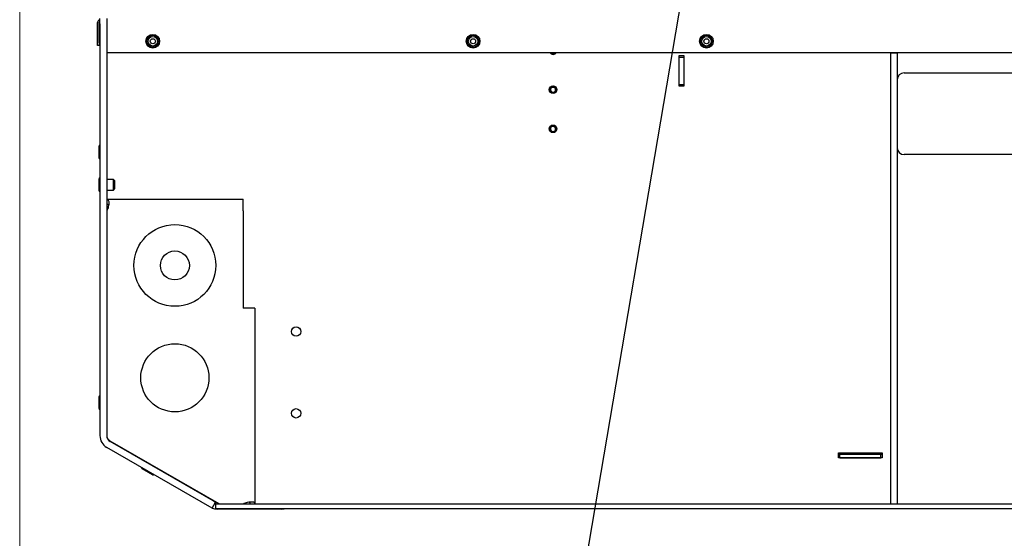
# Paper-space layout 'Sheet2' of a CAD drawing. Units: inches. Extents: x 4 to 301, y -6 to 193.
# Drawn here: x 5 to 37, y 46 to 64 of the extents above; entities that cross this region are included whole.
import ezdxf

# ---------------------------------------------------------------- set-up
doc = ezdxf.new("R2010")
doc.units = ezdxf.units.IN
doc.header["$MEASUREMENT"] = 0
doc.layers.add('FORMAT', color=7, linetype='Continuous')
doc.dimstyles.new('SLDDIMSTYLE6', dxfattribs={"dimtxt": 0.18, "dimasz": 0.72, "dimexe": 0, "dimexo": 0.0625, "dimgap": 0, "dimtad": 0, "dimtih": 1, "dimtoh": 1, "dimdec": 0, "dimrnd": 1e-09, "dimzin": 0, "dimdsep": 46, "dimtxsty": 'Standard', "dimblk1": 'DOT', "dimblk2": 'DOT', "dimsah": 1, "dimcen": 0.09, "dimadec": 0, "dimazin": 0, "dimtfac": 0.72, "dimtdec": 0, "dimtofl": 0, "dimtmove": 0, "dimatfit": 3, "dimldrblk": 'DOT', "dimfxl": 1, "dimfrac": 2, "dimtolj": 1, "dimtzin": 0, "dimarcsym": 0})

# ---------------------------------------------------------------- blocks, each defined once
blk = doc.blocks.new('_Dot')
at = {"color": 0, "linetype": 'ByBlock', "lineweight": -2}
blk.add_line((-0.5, 0), (-1, 0), dxfattribs=at)
at = {"color": 0, "linetype": 'ByBlock', "const_width": 0.5}
blk.add_lwpolyline([(-0.25, 0, 1), (0.25, 0, 1)], format="xyb", close=True, dxfattribs=at)

psp = doc.layouts.new('Sheet2')

# ---------------------------------------------------------------- linework, layer by layer
at = {"color": 7, "linetype": 'Continuous', "lineweight": 18, "ltscale": 18}
psp.add_line((4.5015, 4.5111), (4.5015, 193.4983), dxfattribs=at)
at = {"color": 7, "linetype": 'Continuous', "lineweight": 25, "ltscale": 18}
for p, q in [((7.0698, 62.7375), (7.0698, 63.4095)), ((7.1236, 63.1831), (7.1236, 63.4095)), ((7.1506, 63.3674), (7.1506, 63.5474)), ((7.3756, 63.5474), (7.3756, 63.3674)), ((7.1371, 63.2101), (7.1236, 63.1831)), ((7.1236, 62.7871), (7.1236, 63.1831)), ((7.1506, 63.2101), (7.1371, 63.2101)), ((7.1371, 62.7601), (7.1371, 63.2101)), ((7.1506, 63.3674), (7.1506, 49.7621)), ((7.3756, 63.3674), (7.3756, 49.7621)), ((7.3756, 63.161), (7.3756, 62.4224)), ((7.1236, 62.7871), (7.1371, 62.7601)), ((7.1236, 62.7375), (7.1236, 62.7871)), ((7.1371, 62.7601), (7.1506, 62.7601)), ((7.0698, 62.6475), (7.0698, 62.7375)), ((7.1236, 62.6475), (7.0698, 62.6475)), ((7.1236, 62.7375), (7.1236, 62.6475)), ((7.3756, 62.4224), (92.8756, 62.4224)), ((33.2509, 62.4127), (33.2509, 62.4224)), ((33.4759, 62.4127), (33.4759, 62.4224)), ((26.2663, 62.3072), (26.2663, 61.3172)), ((26.4373, 62.3072), (26.2663, 62.3072)), ((26.2759, 62.2622), (26.2759, 62.3072)), ((26.2759, 62.2622), (26.4373, 62.2622)), ((26.2759, 61.3622), (26.2759, 62.2622)), ((26.4373, 61.3172), (26.4373, 62.3072)), ((26.4373, 61.3622), (26.4373, 62.2622)), ((33.2509, 62.4127), (33.2509, 47.5087)), ((33.2509, 62.4127), (33.4759, 62.4127)), ((33.4759, 62.4127), (33.4759, 47.5087)), ((26.2663, 61.9247), (26.2759, 61.9247)), ((26.2759, 61.6997), (26.2663, 61.6997)), ((33.7009, 61.7474), (41.3509, 61.7474)), ((26.2663, 61.3172), (26.4373, 61.3172)), ((26.2759, 61.3622), (26.4373, 61.3622)), ((26.2759, 61.3172), (26.2759, 61.3622)), ((7.1371, 59.3573), (7.1236, 59.3303)), ((7.1236, 58.9343), (7.1236, 59.3303)), ((7.1506, 59.3573), (7.1371, 59.3573)), ((7.1371, 58.9073), (7.1371, 59.3573)), ((7.1236, 58.9343), (7.1371, 58.9073)), ((7.1371, 58.9073), (7.1506, 58.9073)), ((41.3509, 59.0474), (33.7009, 59.0474)), ((7.1371, 58.2773), (7.1236, 58.2503)), ((7.1236, 57.8543), (7.1236, 58.2503)), ((7.1506, 58.2773), (7.1371, 58.2773)), ((7.1371, 57.8273), (7.1371, 58.2773)), ((7.5955, 58.2278), (7.3756, 58.2278)), ((7.6411, 58.1822), (7.5955, 58.2278)), ((7.5955, 57.8768), (7.5955, 58.2278)), ((7.3756, 57.8768), (7.5955, 57.8768)), ((7.5955, 57.8768), (7.6411, 57.9223)), ((7.6411, 57.9223), (7.6411, 58.1822)), ((7.1236, 57.8543), (7.1371, 57.8273)), ((7.1371, 57.8273), (7.1506, 57.8273)), ((7.3756, 57.5701), (11.8756, 57.5701)), ((11.8756, 57.1837), (11.8756, 57.5701)), ((11.8756, 57.1837), (11.8756, 53.9701)), ((12.262, 53.9701), (11.8756, 53.9701)), ((12.262, 53.9701), (12.262, 47.5087)), ((7.1371, 51.0773), (7.1236, 51.0503)), ((7.1236, 50.6543), (7.1236, 51.0503)), ((7.1506, 51.0773), (7.1371, 51.0773)), ((7.1371, 50.6273), (7.1371, 51.0773)), ((7.1236, 50.6543), (7.1371, 50.6273)), ((7.1371, 50.6273), (7.1506, 50.6273)), ((10.9653, 47.5596), (7.4881, 49.5672)), ((11.0881, 47.5087), (7.4883, 49.5813)), ((10.8528, 47.3648), (7.3756, 49.3724)), ((31.5396, 49.1973), (32.9796, 49.1973)), ((31.5396, 49.0263), (31.5396, 49.1973)), ((31.5396, 49.1474), (31.5846, 49.1474)), ((31.5846, 49.0263), (31.5846, 49.1474)), ((31.5846, 49.1474), (32.9346, 49.1474)), ((32.9346, 49.0263), (32.9346, 49.1474)), ((32.9346, 49.1474), (32.9796, 49.1474)), ((32.9796, 49.1973), (32.9796, 49.0263)), ((8.6946, 48.8868), (8.6876, 48.8747)), ((32.9796, 49.0263), (31.5396, 49.0263)), ((31.5846, 49.0263), (32.9346, 49.0263)), ((8.5322, 48.7046), (8.5255, 48.6929)), ((8.5255, 48.6929), (8.5421, 48.6677)), ((8.9152, 48.4679), (8.5255, 48.6929)), ((8.8851, 48.4697), (8.5421, 48.6677)), ((8.8851, 48.4697), (8.9152, 48.4679)), ((8.9152, 48.4679), (8.922, 48.4796)), ((8.9916, 48.6992), (8.9988, 48.7117)), ((10.8528, 47.3648), (10.9653, 47.5596)), ((10.8949, 47.62), (10.8949, 47.6003)), ((10.9756, 47.5735), (10.9756, 47.5087)), ((10.9756, 47.5087), (33.2509, 47.5087)), ((10.9756, 47.3474), (10.9756, 47.5087)), ((33.2509, 47.5087), (33.4759, 47.5087)), ((33.4759, 47.5087), (41.5759, 47.5087)), ((10.9756, 47.3474), (89.2756, 47.3474)), ((13.1551, 47.3346), (11.0256, 47.3346))]:
    psp.add_line(p, q, dxfattribs=at)
at = {"color": 7, "linetype": 'Continuous', "lineweight": 25, "ltscale": 18, "flags": 128}
psp.add_lwpolyline([(13.1551, 47.3346), (13.2332, 47.3415), (13.2614, 47.3474)], dxfattribs=at)
at = {"color": 7, "linetype": 'Continuous', "lineweight": 25, "ltscale": 324}
for centre, radius in [((8.8968, 62.7917), 0.225), ((8.8968, 62.7917), 0.198), ((8.8968, 62.7917), 0.1575), ((8.8968, 62.7917), 0.0844), ((19.4718, 62.7917), 0.225), ((19.4718, 62.7917), 0.198), ((19.4718, 62.7917), 0.1575), ((19.4718, 62.7917), 0.0844), ((27.1756, 62.7917), 0.225), ((27.1756, 62.7917), 0.198), ((27.1756, 62.7917), 0.1575), ((27.1756, 62.7917), 0.0844), ((22.1134, 61.1919), 0.1265), ((22.1134, 59.8981), 0.1265), ((9.6256, 55.3837), 1.35), ((9.6256, 55.3837), 0.4781), ((13.6293, 53.1974), 0.1548), ((9.6256, 51.6712), 1.125), ((13.6293, 50.4974), 0.1548)]:
    psp.add_circle(centre, radius, dxfattribs=at)
for centre, radius, start, end in [((7.1515, 63.4095), 0.0817, 90, 180), ((7.1515, 63.4095), 0.0279, 91.84857, 180), ((22.1134, 62.4856), 0.1265, 210.02355, 329.97645), ((33.7009, 61.5224), 0.225, 90, 180), ((22.1137, 61.1912), 0.0842, 72.88782, 8.73647), ((22.1134, 61.1919), 0.0844, 8.24029, 63.46119), ((22.1137, 59.8974), 0.0842, 72.88782, 8.73647), ((22.1134, 59.8981), 0.0844, 8.24029, 63.46119), ((33.7009, 59.2724), 0.225, 180, 270), ((7.6006, 49.7621), 0.45, 180, 240), ((7.6006, 49.7763), 0.225, 180, 240.06849), ((7.6006, 49.7621), 0.225, 180, 240), ((11.0256, 47.7846), 0.225, 240, 257.14809), ((11.0256, 47.7846), 0.45, 247.69933, 270)]:
    psp.add_arc(centre, radius, start, end, dxfattribs=at)
at = {"color": 7, "linetype": 'Continuous', "lineweight": 25, "ltscale": 18}
for points, knots in [([(22.1963, 62.4224), (22.1957, 62.4213), (22.1889, 62.4101), (22.167, 62.396), (22.1342, 62.3839), (22.0987, 62.3846), (22.0672, 62.3971), (22.0469, 62.4111), (22.041, 62.4216), (22.0406, 62.4224)], [0, 0, 0, 0, 0.0217827, 0.219085, 0.4154721, 0.6081177, 0.7977549, 0.9857377, 1, 1, 1, 1]), ([(22.0591, 62.4224), (22.0639, 62.4183), (22.0787, 62.4058), (22.1068, 62.3996), (22.1349, 62.4031), (22.1545, 62.4106), (22.1642, 62.419), (22.1681, 62.4224)], [0, 0, 0, 0, 0.1581093, 0.4842029, 0.6791797, 0.86992, 1, 1, 1, 1]), ([(22.1725, 61.2876), (22.1822, 61.2796), (22.2016, 61.2635), (22.2185, 61.229), (22.2234, 61.1917), (22.2154, 61.1553), (22.1961, 61.1242), (22.1677, 61.1018), (22.134, 61.0903), (22.0989, 61.0909), (22.0665, 61.103), (22.0406, 61.125), (22.0238, 61.154), (22.0178, 61.1864), (22.0231, 61.2184), (22.0385, 61.2463), (22.0621, 61.267), (22.0906, 61.2783), (22.1221, 61.2798), (22.1412, 61.2716), (22.1511, 61.2674)], [0, 0, 0, 0, 0.0616092, 0.1232197, 0.1845826, 0.2442235, 0.3039099, 0.361871, 0.4195632, 0.4761563, 0.5318657, 0.587089, 0.6408262, 0.6946229, 0.7464382, 0.7982367, 0.8486752, 0.8984869, 0.9475486, 1, 1, 1, 1]), ([(22.0875, 61.3014), (22.0871, 61.3013), (22.0864, 61.3013), (22.0857, 61.3013), (22.0853, 61.3013), (22.0852, 61.3013), (22.0851, 61.3014), (22.085, 61.3014), (22.085, 61.3014), (22.085, 61.3015), (22.085, 61.3015), (22.0851, 61.3016), (22.0856, 61.3019), (22.0878, 61.3028), (22.097, 61.3052), (22.118, 61.3071), (22.1465, 61.3025), (22.1647, 61.2921), (22.1725, 61.2876)], [0, 0, 0, 0, 0.0147113, 0.0214879, 0.0238376, 0.0259231, 0.0273422, 0.0280555, 0.028641, 0.0292303, 0.0298726, 0.0309368, 0.034132, 0.0485968, 0.1060256, 0.3366499, 0.713915, 1, 1, 1, 1]), ([(22.1875, 61.2765), (22.1802, 61.2821), (22.1657, 61.2931), (22.1396, 61.3023), (22.113, 61.3057), (22.0957, 61.3028), (22.0875, 61.3014)], [0, 0, 0, 0, 0.2569531, 0.509677, 0.7682758, 1, 1, 1, 1]), ([(22.1969, 61.204), (22.1965, 61.2133), (22.1956, 61.232), (22.1826, 61.2591), (22.1614, 61.2821), (22.1316, 61.2976), (22.1058, 61.3024), (22.0908, 61.3016), (22.0875, 61.3014)], [0, 0, 0, 0, 0.1678976, 0.3402314, 0.5342999, 0.7280741, 0.9399069, 1, 1, 1, 1]), ([(22.2016, 61.2578), (22.1973, 61.2645), (22.1897, 61.2765), (22.1778, 61.2842), (22.1725, 61.2876)], [0, 0, 0, 0, 0.5561098, 1, 1, 1, 1]), ([(22.1725, 59.9939), (22.1822, 59.9858), (22.2016, 59.9698), (22.2185, 59.9352), (22.2234, 59.898), (22.2154, 59.8615), (22.1961, 59.8304), (22.1677, 59.808), (22.134, 59.7965), (22.0989, 59.7972), (22.0665, 59.8092), (22.0406, 59.8312), (22.0238, 59.8603), (22.0178, 59.8926), (22.0231, 59.9247), (22.0385, 59.9525), (22.0621, 59.9732), (22.0906, 59.9845), (22.1221, 59.9861), (22.1412, 59.9779), (22.1511, 59.9736)], [0, 0, 0, 0, 0.0616092, 0.1232197, 0.1845826, 0.2442235, 0.3039099, 0.361871, 0.4195632, 0.4761563, 0.5318657, 0.587089, 0.6408262, 0.6946229, 0.7464382, 0.7982367, 0.8486752, 0.8984869, 0.9475486, 1, 1, 1, 1]), ([(22.0875, 60.0076), (22.0871, 60.0076), (22.0864, 60.0075), (22.0857, 60.0075), (22.0853, 60.0075), (22.0852, 60.0076), (22.0851, 60.0076), (22.085, 60.0076), (22.085, 60.0077), (22.085, 60.0077), (22.085, 60.0078), (22.0851, 60.0079), (22.0856, 60.0082), (22.0878, 60.009), (22.097, 60.0115), (22.118, 60.0134), (22.1465, 60.0087), (22.1647, 59.9983), (22.1725, 59.9939)], [0, 0, 0, 0, 0.0147113, 0.0214879, 0.0238376, 0.0259231, 0.0273422, 0.0280555, 0.028641, 0.0292303, 0.0298726, 0.0309368, 0.034132, 0.0485968, 0.1060256, 0.3366499, 0.713915, 1, 1, 1, 1]), ([(22.1875, 59.9828), (22.1802, 59.9883), (22.1657, 59.9993), (22.1396, 60.0086), (22.113, 60.012), (22.0957, 60.009), (22.0875, 60.0076)], [0, 0, 0, 0, 0.2569531, 0.509677, 0.7682758, 1, 1, 1, 1]), ([(22.1969, 59.9102), (22.1965, 59.9195), (22.1956, 59.9383), (22.1826, 59.9654), (22.1614, 59.9883), (22.1316, 60.0039), (22.1058, 60.0086), (22.0908, 60.0078), (22.0875, 60.0076)], [0, 0, 0, 0, 0.1678976, 0.3402314, 0.5342999, 0.7280741, 0.9399069, 1, 1, 1, 1]), ([(22.2016, 59.9641), (22.1973, 59.9707), (22.1897, 59.9828), (22.1778, 59.9904), (22.1725, 59.9939)], [0, 0, 0, 0, 0.5561098, 1, 1, 1, 1]), ([(7.3756, 57.5701), (7.3861, 57.5686), (7.4067, 57.5657), (7.428, 57.5415), (7.4411, 57.5041), (7.4455, 57.4542), (7.4412, 57.3944), (7.4282, 57.3273), (7.4069, 57.2555), (7.3861, 57.2079), (7.3756, 57.1837)], [0, 0, 0, 0, 0.1344273, 0.2633559, 0.3880633, 0.5099598, 0.6305546, 0.7514052, 0.8740599, 1, 1, 1, 1]), ([(7.3756, 57.4087), (7.386, 57.4078), (7.4058, 57.4061), (7.4265, 57.3943), (7.4334, 57.3804), (7.4362, 57.3748)], [0, 0, 0, 0, 0.3950869, 0.7569077, 1, 1, 1, 1]), ([(11.8756, 47.5087), (11.9017, 47.5193), (11.9527, 47.5399), (12.028, 47.5612), (12.0962, 47.5743), (12.155, 47.5786), (12.2024, 47.5744), (12.2367, 47.5613), (12.2582, 47.5401), (12.2607, 47.5193), (12.262, 47.5087)], [0, 0, 0, 0, 0.1344273, 0.2633559, 0.3880633, 0.5099598, 0.6305546, 0.7514052, 0.8740599, 1, 1, 1, 1]), ([(12.0712, 47.5687), (12.076, 47.5661), (12.0882, 47.5594), (12.0983, 47.5391), (12.0998, 47.5191), (12.1006, 47.5087)], [0, 0, 0, 0, 0.2323251, 0.6008253, 1, 1, 1, 1])]:
    psp.add_open_spline(points, degree=3, knots=knots, dxfattribs=at)

# ---------------------------------------------------------------- leaders
at = {"layer": 'FORMAT', "color": 7, "ltscale": 18}
psp.add_leader([(27.2076, 69.2456), (21.7897, 37.3553)], dimstyle='SLDDIMSTYLE6', dxfattribs=at)

doc.saveas('drawing.dxf')
